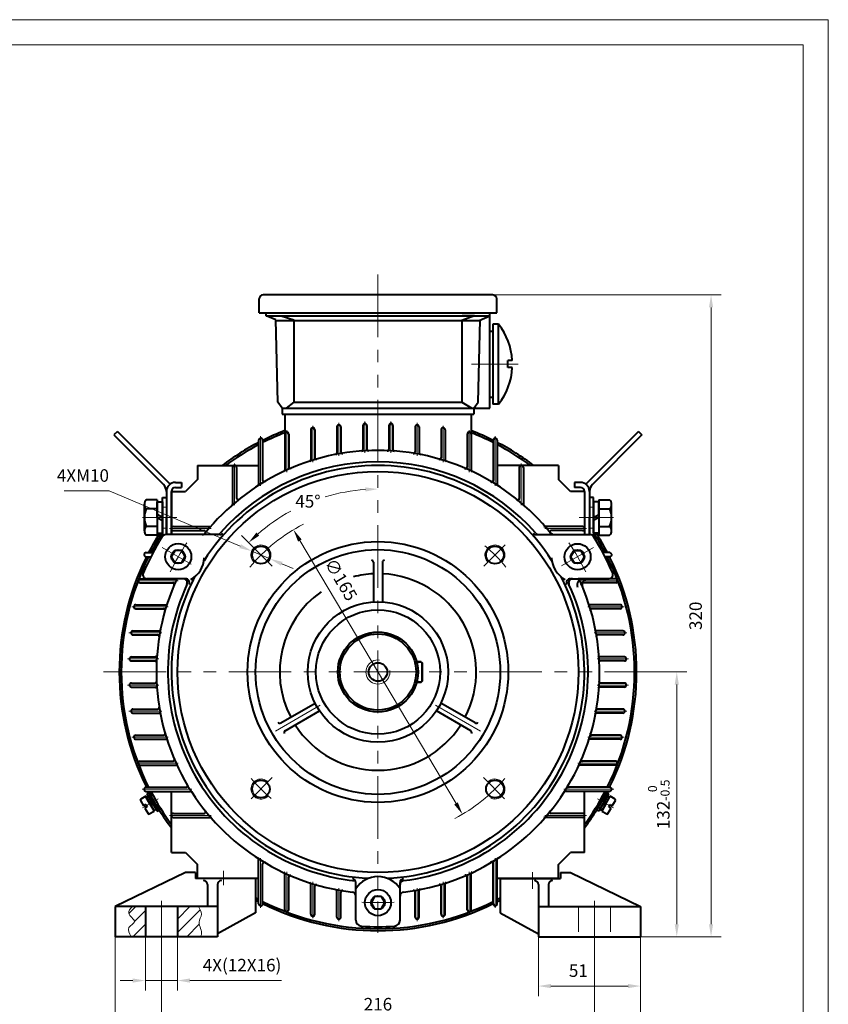
# Model space of a CAD drawing. Units: inches. Extents: x -62 to 988, y -12 to 730.
# Drawn here: x 584 to 988, y 239 to 730 of the extents above; entities that cross this region are included whole.
import ezdxf

# ---------------------------------------------------------------- set-up
doc = ezdxf.new("R2010")
doc.units = ezdxf.units.IN
doc.header["$LTSCALE"] = 25
for name, pattern in [('CENTER', [2, 1.25, -0.25, 0.25, -0.25]), ('DASHED', [0.75, 0.5, -0.25]), ('HIDDEN2', [4.7625, 3.175, -1.5875]), ('PHANTOM', [2.5, 1.25, -0.25, 0.25, -0.25, 0.25, -0.25])]:
    doc.linetypes.add(name, pattern=pattern)
doc.layers.get('0').update_dxf_attribs({"lineweight": 40})
for name, color, linetype, lineweight in [('1轮廓实线层', 7, 'Continuous', 40), ('2细线层', 4, 'Continuous', 20), ('3中心线层', 1, 'PHANTOM', 20), ('4虚线层', 6, 'DASHED', 20), ('5剖面线层', 2, 'Continuous', 20), ('7标注层', 4, 'Continuous', 20), ('dash', 6, 'HIDDEN2', 25), ('dash dot', 1, 'CENTER', 18), ('TITLE', 2, 'Continuous', 18), ('图框层', 7, 'Continuous', 20)]:
    doc.layers.add(name, color=color, linetype=linetype, lineweight=lineweight)
doc.styles.add('TH_GBDIM', font='txt.shx', dxfattribs={"width": 0.667, "bigfont": 'intecad.shx'})
doc.dimstyles.new('TH_GBDIM', dxfattribs={"dimscale": 2.5, "dimtxt": 2.5, "dimasz": 2.5, "dimexe": 2, "dimexo": 0, "dimgap": 1.5, "dimtad": 1, "dimtoh": 1, "dimdec": 1, "dimdsep": 46, "dimtxsty": 'TH_GBDIM', "dimcen": 2.5, "dimclrd": 4, "dimclre": 4, "dimclrt": 3, "dimadec": 0, "dimazin": 2, "dimtfac": 0.714286, "dimtdec": 1, "dimtmove": 0, "dimatfit": 3, "dimfxl": 1, "dimtzin": 0, "dimlwd": -1, "dimlwe": -1, "dimarcsym": 0})

# ---------------------------------------------------------------- blocks, each defined once
blk = doc.blocks.new('*D166')
at = {"layer": '7标注层', "color": 4, "transparency": 16777216}
for p, q in [((654.91, 272.78), (654.91, 226.45)), ((870.91, 272.78), (870.91, 226.45)), ((661.16, 231.45), (864.66, 231.45))]:
    blk.add_line(p, q, dxfattribs=at)
for points in [[(661.16, 232.49), (661.16, 230.41), (654.91, 231.45)], [(864.66, 232.49), (864.66, 230.41), (870.91, 231.45)]]:
    blk.add_solid(points, dxfattribs=at)
at = {"layer": 'Defpoints', "color": 0, "transparency": 16777216}
for p in [(654.91, 272.78), (870.91, 272.78), (870.91, 231.45)]:
    blk.add_point(p, dxfattribs=at)
at = {"layer": '7标注层', "color": 3, "transparency": 16777216, "insert": (762.91, 238.33), "char_height": 6.25, "attachment_point": 5, "style": 'TH_GBDIM'}
blk.add_mtext('216{}{}', dxfattribs=at)
blk = doc.blocks.new('*D167')
at = {"layer": '7标注层', "color": 4, "transparency": 16777216}
for p, q in [((646.91, 274.7), (646.91, 245.95)), ((662.91, 274.05), (662.91, 245.95)), ((640.66, 250.95), (634.41, 250.95)), ((646.91, 250.95), (662.91, 250.95)), ((669.16, 250.95), (714.87, 250.95))]:
    blk.add_line(p, q, dxfattribs=at)
for points in [[(640.66, 251.99), (640.66, 249.9), (646.91, 250.95)], [(669.16, 251.99), (669.16, 249.9), (662.91, 250.95)]]:
    blk.add_solid(points, dxfattribs=at)
at = {"layer": 'Defpoints', "color": 0, "transparency": 16777216}
for p in [(646.91, 274.7), (662.91, 274.05), (662.91, 250.95)]:
    blk.add_point(p, dxfattribs=at)
at = {"layer": '7标注层', "color": 3, "transparency": 16777216, "insert": (695.14, 257.82), "char_height": 6.25, "attachment_point": 5, "style": 'TH_GBDIM'}
blk.add_mtext('4X(12X16){}{}', dxfattribs=at)
blk = doc.blocks.new('*D168')
at = {"layer": '7标注层', "color": 4, "transparency": 16777216}
for p, q in [((842.91, 272.78), (842.91, 243.19)), ((893.91, 272.78), (893.91, 243.19)), ((849.16, 248.19), (887.66, 248.19))]:
    blk.add_line(p, q, dxfattribs=at)
for points in [[(849.16, 249.23), (849.16, 247.15), (842.91, 248.19)], [(887.66, 249.23), (887.66, 247.15), (893.91, 248.19)]]:
    blk.add_solid(points, dxfattribs=at)
at = {"layer": 'Defpoints', "color": 0, "transparency": 16777216}
for p in [(842.91, 272.78), (893.91, 272.78), (893.91, 248.19)]:
    blk.add_point(p, dxfattribs=at)
at = {"layer": '7标注层', "color": 3, "transparency": 16777216, "insert": (862.86, 255.07), "char_height": 6.25, "attachment_point": 5, "style": 'TH_GBDIM'}
blk.add_mtext('51', dxfattribs=at)
blk = doc.blocks.new('*D169')
at = {"layer": '7标注层', "color": 4, "transparency": 16777216}
for p, q in [((631.91, 275.65), (631.91, 205.99)), ((893.91, 272.78), (893.91, 205.99)), ((887.66, 210.99), (638.16, 210.99))]:
    blk.add_line(p, q, dxfattribs=at)
for points in [[(638.16, 212.03), (638.16, 209.95), (631.91, 210.99)], [(887.66, 212.03), (887.66, 209.95), (893.91, 210.99)]]:
    blk.add_solid(points, dxfattribs=at)
at = {"layer": 'Defpoints', "color": 0, "transparency": 16777216}
for p in [(631.91, 275.65), (893.91, 272.78), (631.91, 210.99)]:
    blk.add_point(p, dxfattribs=at)
at = {"layer": '7标注层', "color": 3, "transparency": 16777216, "insert": (762.91, 217.86), "char_height": 6.25, "attachment_point": 5, "style": 'TH_GBDIM'}
blk.add_mtext('262{}{}', dxfattribs=at)
blk = doc.blocks.new('*D170')
at = {"layer": '7标注层', "color": 4, "transparency": 16777216}
for p, q in [((820.16, 592.78), (934.02, 592.78)), ((929.02, 279.03), (929.02, 586.53)), ((893.91, 272.78), (934.02, 272.78))]:
    blk.add_line(p, q, dxfattribs=at)
for points in [[(927.98, 586.53), (930.06, 586.53), (929.02, 592.78)], [(927.98, 279.03), (930.06, 279.03), (929.02, 272.78)]]:
    blk.add_solid(points, dxfattribs=at)
at = {"layer": 'Defpoints', "color": 0, "transparency": 16777216}
for p in [(820.16, 592.78), (929.02, 592.78), (893.91, 272.78)]:
    blk.add_point(p, dxfattribs=at)
at = {"layer": '7标注层', "color": 3, "transparency": 16777216, "insert": (922.14, 432.78), "char_height": 6.25, "attachment_point": 5, "rotation": 90, "style": 'TH_GBDIM'}
blk.add_mtext('{320}{}{}', dxfattribs=at)
blk = doc.blocks.new('*D171')
at = {"layer": '7标注层', "color": 4, "transparency": 16777216}
blk.add_line((801.85, 339.22), (723.97, 470.33), dxfattribs=at)
for points in [[(724.86, 470.86), (723.07, 469.8), (720.77, 475.71)], [(802.75, 339.76), (800.96, 338.69), (805.05, 333.85)]]:
    blk.add_solid(points, dxfattribs=at)
at = {"layer": 'Defpoints', "color": 0, "transparency": 16777216}
for p in [(720.77, 475.71), (805.05, 333.85)]:
    blk.add_point(p, dxfattribs=at)
at = {"layer": '7标注层', "color": 3, "transparency": 16777216, "insert": (743.79, 450.42), "char_height": 6.25, "attachment_point": 5, "rotation": 300.7132, "style": 'TH_GBDIM'}
blk.add_mtext('∅165', dxfattribs=at)
blk = doc.blocks.new('*D172')
at = {"layer": '7标注层', "color": 4, "transparency": 16777216}
for p, q in [((628.9, 495.05), (606.39, 495.05)), ((694.21, 467.49), (628.9, 495.05)), ((709.18, 461.17), (699.97, 465.06)), ((714.94, 458.74), (720.7, 456.31))]:
    blk.add_line(p, q, dxfattribs=at)
for points in [[(694.61, 468.45), (693.8, 466.53), (699.97, 465.06)], [(715.34, 459.7), (714.53, 457.78), (709.18, 461.17)]]:
    blk.add_solid(points, dxfattribs=at)
at = {"layer": 'Defpoints', "color": 0, "transparency": 16777216}
for p in [(699.97, 465.06), (709.18, 461.17)]:
    blk.add_point(p, dxfattribs=at)
at = {"layer": '7标注层', "color": 3, "transparency": 16777216, "insert": (615.77, 501.93), "char_height": 6.25, "attachment_point": 5, "style": 'TH_GBDIM'}
blk.add_mtext('4XM10{}{}', dxfattribs=at)
blk = doc.blocks.new('*D173')
at = {"layer": '7标注层', "color": 4, "transparency": 16777216}
blk.add_line((699.54, 468.15), (694.87, 472.81), dxfattribs=at)
for start, end in [(93.9266, 106.7534), (118.4971, 131.0734)]:
    blk.add_arc((762.91, 404.78), 91.22, start, end, dxfattribs=at)
for points in [[(756.63, 496.82), (756.7, 494.74), (762.91, 495.99)], [(703.69, 472.78), (702.27, 474.3), (698.41, 469.28)]]:
    blk.add_solid(points, dxfattribs=at)
at = {"layer": 'Defpoints', "color": 0, "transparency": 16777216}
for p in [(762.91, 602.92), (739.3, 492.88), (699.54, 468.15), (710.09, 457.6), (762.91, 274.78)]:
    blk.add_point(p, dxfattribs=at)
at = {"layer": '7标注层', "color": 3, "transparency": 16777216, "insert": (728, 489.05), "char_height": 6.25, "attachment_point": 5, "style": 'TH_GBDIM'}
blk.add_mtext('45°', dxfattribs=at)
blk = doc.blocks.new('*D163')
at = {"layer": '7标注层', "color": 4, "transparency": 16777216}
for p, q in [((899.86, 404.78), (916.93, 404.78)), ((911.93, 279.03), (911.93, 398.53)), ((893.91, 272.78), (916.93, 272.78))]:
    blk.add_line(p, q, dxfattribs=at)
for points in [[(910.89, 398.53), (912.97, 398.53), (911.93, 404.78)], [(910.89, 279.03), (912.97, 279.03), (911.93, 272.78)]]:
    blk.add_solid(points, dxfattribs=at)
at = {"layer": 'Defpoints', "color": 0, "transparency": 16777216}
for p in [(899.86, 404.78), (911.93, 404.78), (893.91, 272.78)]:
    blk.add_point(p, dxfattribs=at)
at = {"layer": '7标注层', "color": 3, "transparency": 16777216, "insert": (902.97, 338.78), "char_height": 6.25, "attachment_point": 5, "rotation": 90, "style": 'TH_GBDIM'}
blk.add_mtext('{132}{}{\\H0.7143x;\\S 0^ -0.5;}', dxfattribs=at)

msp = doc.modelspace()

# ---------------------------------------------------------------- hatches: boundary and pattern name
at = {"layer": '5剖面线层'}
h = msp.add_hatch(dxfattribs=at)
h.set_pattern_fill('ANSI31', color=256, scale=1.5, style=0)
h.set_pattern_definition([(45, (-53.9694, 69.872), (-3.367596, 3.367596), [])])
edge = h.paths.add_edge_path()
edge.add_spline(control_points=[(640.518, 287.778), (639.453, 286.704), (636.931, 284.162), (643.777, 280.356), (637.132, 277.514), (638.86, 274.452), (639.806, 272.778)], knot_values=[0, 0, 0, 0, 3.753431, 8.8892832, 12.8356233, 17.5996063, 17.5996063, 17.5996063, 17.5996063], degree=3, periodic=0)
edge.add_line((639.806, 272.778), (646.909, 272.778))
edge.add_line((646.909, 272.778), (646.909, 287.778))
edge.add_line((646.909, 287.778), (640.518, 287.778))
edge = h.paths.add_edge_path()
edge.add_spline(control_points=[(674.366, 272.778), (674.551, 273.136), (675.721, 275.392), (672.471, 279.401), (675.668, 284.028), (674.154, 286.548), (673.415, 287.778)], knot_values=[0, 0, 0, 0, 1.1819171, 7.4449548, 11.6191119, 15.5949205, 15.5949205, 15.5949205, 15.5949205], degree=3, periodic=0)
edge.add_line((673.415, 287.778), (662.909, 287.778))
edge.add_line((662.909, 287.778), (662.909, 272.778))
edge.add_line((662.909, 272.778), (674.366, 272.778))

# ---------------------------------------------------------------- linework, layer by layer
for p, q in [((716.409, 533.278), (809.409, 533.278)), ((716.409, 533.278), (809.409, 533.278)), ((716.409, 533.278), (716.409, 505.459)), ((809.409, 533.278), (809.409, 505.305)), ((729.409, 525.52), (729.409, 510.578)), ((731.409, 525.52), (731.409, 511.673)), ((742.409, 526.967), (742.409, 513.922)), ((744.409, 526.967), (744.409, 514.558)), ((755.409, 527.688), (755.409, 515.652)), ((757.409, 527.688), (757.409, 515.857)), ((768.409, 527.688), (768.409, 515.844)), ((770.409, 527.688), (770.409, 515.627)), ((781.409, 526.967), (781.409, 514.505)), ((783.409, 526.967), (783.409, 513.858)), ((794.409, 525.52), (794.409, 511.578)), ((796.409, 525.52), (796.409, 510.471)), ((703.409, 520.38), (703.409, 498.275)), ((705.409, 520.38), (705.409, 500.496)), ((716.409, 523.331), (716.409, 505.4)), ((718.409, 523.331), (718.409, 507.068)), ((807.409, 523.331), (807.409, 506.927)), ((820.409, 520.38), (820.409, 500.301)), ((822.409, 520.38), (822.409, 498.063)), ((672.909, 507.778), (703.409, 507.778)), ((672.909, 507.778), (672.909, 500.778)), ((690.409, 506.778), (690.409, 488.495)), ((691.409, 507.778), (691.409, 507.778)), ((692.409, 506.778), (692.409, 491.509)), ((852.909, 507.778), (822.409, 507.778)), ((833.409, 506.778), (833.409, 491.245)), ((834.409, 507.778), (834.409, 507.778)), ((835.409, 506.778), (835.409, 488.206)), ((852.909, 507.778), (852.909, 500.778)), ((672.909, 500.778), (666.909, 494.778)), ((858.909, 494.778), (852.909, 500.778)), ((659.909, 494.778), (659.909, 473.278)), ((659.909, 494.778), (666.909, 494.778)), ((659.909, 494.778), (659.909, 473.278)), ((865.909, 494.778), (858.909, 494.778)), ((865.909, 494.778), (865.909, 473.278)), ((865.909, 494.778), (865.909, 473.278)), ((659.909, 476.278), (659.909, 476.278)), ((659.909, 476.278), (659.909, 476.278)), ((660.909, 477.278), (679.176, 477.278)), ((864.909, 477.278), (846.313, 477.278)), ((865.909, 476.278), (865.909, 476.278)), ((865.909, 476.278), (865.909, 476.278)), ((684.029, 473.278), (657.066, 473.278)), ((660.909, 475.278), (676.152, 475.278)), ((841.789, 473.278), (868.752, 473.278)), ((864.909, 475.278), (849.337, 475.278)), ((647.307, 464.278), (650.709, 464.278)), ((647.307, 462.278), (649.671, 462.278)), ((878.511, 464.278), (875.109, 464.278)), ((878.511, 462.278), (876.147, 462.278)), ((760.659, 459.498), (760.659, 439.705)), ((765.159, 459.498), (765.159, 439.705)), ((644.356, 451.278), (662.287, 451.278)), ((644.356, 449.278), (660.545, 449.278)), ((666.93, 451.278), (647.702, 451.278)), ((858.889, 451.278), (878.116, 451.278)), ((881.462, 451.278), (862.821, 451.278)), ((881.462, 449.278), (864.944, 449.278)), ((642.167, 438.278), (657.022, 438.278)), ((883.651, 438.278), (868.468, 438.278)), ((642.167, 436.278), (655.922, 436.278)), ((883.651, 436.278), (869.567, 436.278)), ((640.719, 425.278), (653.661, 425.278)), ((640.719, 423.278), (653.021, 423.278)), ((885.099, 425.278), (871.828, 425.278)), ((885.099, 423.278), (872.469, 423.278)), ((639.999, 412.278), (651.916, 412.278)), ((639.999, 410.278), (651.706, 410.278)), ((885.819, 412.278), (873.574, 412.278)), ((885.819, 410.278), (873.784, 410.278)), ((639.999, 399.278), (651.709, 399.278)), ((885.819, 399.278), (873.781, 399.278)), ((639.999, 397.278), (651.921, 397.278)), ((885.819, 397.278), (873.568, 397.278)), ((714.395, 379.366), (731.536, 389.263)), ((811.423, 379.366), (794.282, 389.263)), ((640.719, 386.278), (653.032, 386.278)), ((640.719, 384.278), (653.675, 384.278)), ((716.645, 375.469), (733.786, 385.365)), ((809.173, 375.469), (792.032, 385.365)), ((885.099, 384.278), (871.814, 384.278)), ((885.099, 386.278), (872.457, 386.278)), ((642.167, 373.278), (655.943, 373.278)), ((883.651, 373.278), (869.547, 373.278)), ((642.167, 371.278), (657.045, 371.278)), ((883.651, 371.278), (868.444, 371.278)), ((644.356, 360.278), (660.575, 360.278)), ((881.462, 360.278), (864.914, 360.278)), ((644.356, 358.278), (662.193, 358.278)), ((881.462, 358.278), (863.297, 358.278)), ((647.307, 347.278), (667.181, 347.278)), ((647.307, 345.278), (669.412, 345.278)), ((659.909, 314.778), (659.909, 345.278)), ((878.511, 345.278), (856.077, 345.278)), ((878.511, 347.278), (858.309, 347.278)), ((865.909, 314.778), (865.909, 345.278)), ((660.909, 334.278), (676.21, 334.278)), ((864.909, 334.278), (849.28, 334.278)), ((660.909, 332.278), (679.239, 332.278)), ((864.909, 332.278), (846.251, 332.278)), ((865.909, 333.278), (865.909, 333.278)), ((659.909, 314.778), (666.909, 314.778)), ((666.909, 314.778), (672.909, 308.778)), ((852.909, 308.778), (858.909, 314.778)), ((865.909, 314.778), (858.909, 314.778)), ((703.409, 289.176), (703.409, 311.352)), ((820.409, 289.176), (820.409, 309.326)), ((822.409, 289.176), (822.409, 311.564)), ((672.909, 301.778), (672.909, 308.778)), ((672.909, 301.778), (672.909, 304.778)), ((705.409, 289.176), (705.409, 309.131)), ((852.909, 301.778), (852.909, 308.778)), ((702.909, 301.778), (672.909, 301.778)), ((716.409, 286.225), (716.409, 304.168)), ((718.409, 286.225), (718.409, 302.559)), ((751.909, 281.036), (751.909, 299.786)), ((773.909, 281.036), (773.909, 299.786)), ((807.409, 286.225), (807.409, 302.699)), ((809.409, 286.225), (809.409, 304.322)), ((852.909, 301.778), (822.409, 301.778)), ((729.409, 284.036), (729.409, 299.049)), ((731.409, 284.036), (731.409, 297.954)), ((742.409, 282.588), (742.409, 295.705)), ((744.409, 282.588), (744.409, 295.069)), ((781.409, 282.588), (781.409, 295.122)), ((783.409, 282.588), (783.409, 295.769)), ((794.409, 284.036), (794.409, 298.048)), ((796.409, 284.036), (796.409, 299.156))]:
    msp.add_line(p, q)
for centre in [(704.573, 463.114), (821.245, 463.114), (704.573, 346.442), (821.245, 346.442)]:
    msp.add_circle(centre, 4.4)
for centre, radius, start, end in [((730.409, 525.52), 1, 97.94936, 180), ((730.409, 525.52), 1, 0, 97.94936), ((743.409, 526.967), 1, 94.7598, 180), ((743.409, 526.967), 1, 0, 94.7598), ((756.409, 527.688), 1, 91.58498, 180), ((756.409, 527.688), 1, 0, 91.58498), ((769.409, 527.688), 1, 88.41502, 180), ((769.409, 527.688), 1, 0, 88.41502), ((782.409, 526.967), 1, 85.2402, 180), ((782.409, 526.967), 1, 0, 85.2402), ((795.409, 525.52), 1, 82.05064, 180), ((795.409, 525.52), 1, 0, 82.05064), ((704.409, 520.38), 1, 104.41457, 180), ((704.409, 520.38), 1, 0, 104.41457), ((717.409, 523.331), 1, 101.16395, 180), ((717.409, 523.331), 1, 0, 101.16395), ((808.409, 523.331), 1, 78.83605, 180), ((808.409, 523.331), 1, 0, 78.83605), ((821.409, 520.38), 1, 75.58543, 180), ((821.409, 520.38), 1, 0, 75.58543), ((754.609, 515.652), 0.8, 274.19807, 0), ((758.209, 515.857), 0.8, 180, 272.33901), ((767.609, 515.844), 0.8, 267.49145, 0), ((771.209, 515.627), 0.8, 180, 265.63206), ((762.909, 404.778), 110.5, 38.80462, 141.19538), ((728.609, 510.578), 0.8, 287.8876, 0), ((732.209, 511.673), 0.8, 180, 285.9476), ((741.609, 513.922), 0.8, 280.96315, 0), ((745.209, 514.558), 0.8, 180, 279.07836), ((780.609, 514.505), 0.8, 260.75006, 0), ((784.209, 513.858), 0.8, 180, 258.86425), ((793.609, 511.578), 0.8, 253.87614, 0), ((762.909, 404.778), 102.974, 32.60932, 147.39068), ((762.909, 404.778), 104.794, 41.31139, 138.68861), ((691.409, 506.778), 1, 90, 180), ((691.409, 506.778), 1, 0, 90), ((719.209, 507.068), 0.8, 180, 293.06227), ((797.209, 510.471), 0.8, 180, 251.93431), ((806.609, 506.927), 0.8, 246.7535, 0), ((834.409, 506.778), 1, 90, 180), ((834.409, 506.778), 1, 0, 90), ((715.609, 505.459), 0.8, 295.09522, 0), ((810.209, 505.305), 0.8, 180, 244.71759), ((702.609, 498.275), 0.8, 302.75834, 0), ((706.209, 500.496), 0.8, 180, 300.57757), ((819.609, 500.301), 0.8, 239.22548, 0), ((823.209, 498.063), 0.8, 180, 237.04), ((693.209, 491.509), 0.8, 180, 308.73193), ((832.609, 491.245), 0.8, 231.05059, 0), ((689.609, 488.495), 0.8, 311.15285, 0), ((836.209, 488.206), 0.8, 180, 228.62179), ((660.909, 476.278), 1, 90, 180), ((660.909, 476.278), 1, 180, 270), ((679.176, 478.078), 0.8, 270, 318.75897), ((846.313, 478.078), 0.8, 221.24103, 270), ((864.909, 476.278), 1, 0, 90), ((864.909, 476.278), 1, 270, 0), ((762.909, 404.778), 127, 147.85931, 157.16989), ((657.066, 471.278), 2, 90, 147.85931), ((675.239, 475.278), 2, 270, 321.19538), ((676.152, 474.478), 0.8, 321.18296, 90), ((682.693, 475.278), 2, 270, 318.68861), ((684.029, 475.278), 2, 270, 318.21087), ((841.789, 475.278), 2, 221.78913, 270), ((843.125, 475.278), 2, 221.31139, 270), ((849.337, 474.478), 0.8, 90, 218.81704), ((851.057, 476.278), 3, 219.04687, 270), ((850.579, 475.278), 2, 218.80462, 270), ((868.752, 471.278), 2, 32.14069, 90), ((762.909, 404.778), 127, 22.83011, 32.14069), ((647.307, 463.278), 1, 165.58543, 270), ((647.307, 463.278), 1, 90, 165.58543), ((663.323, 462.274), 13, 298.57383, 357.70183), ((862.496, 462.274), 13, 182.29817, 241.42617), ((878.511, 463.278), 1, 14.41457, 90), ((878.511, 463.278), 1, 270, 14.41457), ((759.659, 459.498), 1, 0, 90), ((766.159, 459.498), 1, 90, 180), ((647.702, 453.278), 2, 157.16989, 270), ((762.909, 404.778), 102.974, 152.60932, 267.40029), ((762.909, 404.778), 49, 92.63185, 104.42782), ((762.909, 404.778), 49, 332.63185, 87.36815), ((762.909, 404.778), 102.974, 272.59971, 27.39068), ((878.116, 453.278), 2, 270, 22.83011), ((644.356, 450.278), 1, 168.83605, 270), ((644.356, 450.278), 1, 90, 168.83605), ((762.909, 404.778), 110.5, 155.11398, 263.36433), ((762.909, 404.778), 104.794, 155.37414, 263.88414), ((660.545, 448.478), 0.8, 336.86559, 90), ((665.828, 449.278), 2, 335.37414, 90), ((666.93, 449.278), 2, 335.12564, 90), ((762.909, 404.778), 104.794, 276.99196, 24.62586), ((762.909, 404.778), 110.5, 276.63567, 24.88602), ((858.889, 449.278), 2, 90, 204.87436), ((859.99, 449.278), 2, 90, 204.62586), ((865.184, 448.278), 3, 90, 203.04125), ((864.944, 448.478), 0.8, 90, 203.13441), ((867.742, 448.278), 3, 90, 202.53576), ((881.462, 450.278), 1, 11.16395, 90), ((881.462, 450.278), 1, 270, 11.16395), ((762.909, 404.778), 49, 125.42649, 207.36815), ((642.167, 437.278), 1, 172.05064, 270), ((642.167, 437.278), 1, 90, 172.05064), ((657.022, 439.078), 0.8, 270, 342.04266), ((868.468, 439.078), 0.8, 197.95734, 270), ((883.651, 437.278), 1, 7.94936, 90), ((883.651, 437.278), 1, 270, 7.94936), ((655.922, 435.478), 0.8, 343.98337, 90), ((869.567, 435.478), 0.8, 90, 196.01663), ((640.719, 424.278), 1, 175.2402, 270), ((640.719, 424.278), 1, 90, 175.2402), ((653.021, 422.478), 0.8, 350.85444, 90), ((653.661, 426.078), 0.8, 270, 348.96925), ((871.828, 426.078), 0.8, 191.03075, 270), ((872.469, 422.478), 0.8, 90, 189.14556), ((885.099, 424.278), 1, 4.7598, 90), ((885.099, 424.278), 1, 270, 4.7598), ((651.916, 413.078), 0.8, 270, 355.7354), ((873.574, 413.078), 0.8, 184.2646, 270), ((639.999, 411.278), 1, 90, 178.41502), ((639.999, 411.278), 1, 178.41502, 270), ((651.706, 409.478), 0.8, 357.59458, 90), ((873.784, 409.478), 0.8, 90, 182.40542), ((885.819, 411.278), 1, 1.58498, 90), ((885.819, 411.278), 1, 270, 1.58498), ((639.999, 398.278), 1, 90, 181.58498), ((639.999, 398.278), 1, 181.58498, 270), ((651.709, 400.078), 0.8, 270, 2.44214), ((873.781, 400.078), 0.8, 177.55786, 270), ((885.819, 398.278), 1, 358.41502, 90), ((885.819, 398.278), 1, 270, 358.41502), ((651.921, 396.478), 0.8, 4.30139, 90), ((873.568, 396.478), 0.8, 90, 175.69861), ((640.719, 385.278), 1, 90, 184.7598), ((640.719, 385.278), 1, 184.7598, 270), ((653.032, 387.078), 0.8, 270, 9.18272), ((653.675, 383.478), 0.8, 11.06813, 90), ((871.814, 383.478), 0.8, 90, 168.93187), ((872.457, 387.078), 0.8, 170.81728, 270), ((885.099, 385.278), 1, 355.2402, 90), ((885.099, 385.278), 1, 270, 355.2402), ((713.895, 380.232), 1, 210, 300), ((762.909, 404.778), 49, 212.63185, 327.36815), ((811.923, 380.232), 1, 240, 330), ((642.167, 372.278), 1, 90, 187.94936), ((655.943, 374.078), 0.8, 270, 16.0548), ((717.145, 374.603), 1, 120, 210), ((808.673, 374.603), 1, 330, 60), ((869.547, 374.078), 0.8, 163.9452, 270), ((883.651, 372.278), 1, 352.05064, 90), ((642.167, 372.278), 1, 187.94936, 270), ((657.045, 370.478), 0.8, 17.99591, 90), ((868.444, 370.478), 0.8, 90, 162.00409), ((883.651, 372.278), 1, 270, 352.05064), ((644.356, 359.278), 1, 90, 191.16395), ((644.356, 359.278), 1, 191.16395, 270), ((660.575, 361.078), 0.8, 270, 23.17431), ((864.914, 361.078), 0.8, 156.82569, 270), ((881.462, 359.278), 1, 348.83605, 90), ((881.462, 359.278), 1, 270, 348.83605), ((662.193, 357.478), 0.8, 25.20905, 90), ((863.297, 357.478), 0.8, 90, 154.79095), ((647.307, 346.278), 1, 90, 194.41457), ((647.307, 346.278), 1, 194.41457, 270), ((667.181, 348.078), 0.8, 270, 30.69733), ((669.412, 344.478), 0.8, 32.88095, 90), ((856.077, 344.478), 0.8, 90, 147.11905), ((858.309, 348.078), 0.8, 149.30267, 270), ((878.511, 346.278), 1, 345.58543, 90), ((878.511, 346.278), 1, 270, 345.58543), ((660.909, 333.278), 1, 90, 180), ((676.21, 335.078), 0.8, 270, 38.86414), ((849.28, 335.078), 0.8, 141.13586, 270), ((864.909, 333.278), 1, 0, 90), ((660.909, 333.278), 1, 180, 270), ((679.239, 331.478), 0.8, 41.28984, 90), ((846.251, 331.478), 0.8, 90, 138.71016), ((864.909, 333.278), 1, 270, 0), ((702.609, 311.352), 0.8, 0, 57.24166), ((706.209, 309.131), 0.8, 59.42243, 180), ((819.609, 309.326), 0.8, 0, 120.77452), ((823.209, 311.564), 0.8, 122.96, 180), ((715.609, 304.168), 0.8, 0, 64.90478), ((810.209, 304.322), 0.8, 115.28241, 180), ((719.209, 302.559), 0.8, 66.93773, 180), ((728.609, 299.049), 0.8, 0, 72.1124), ((749.909, 299.786), 2, 0, 82.94162), ((762.909, 289.778), 13, 32.20423, 147.79577), ((775.909, 299.786), 2, 97.05838, 180), ((775.909, 298.778), 2, 96.99196, 180), ((797.209, 299.156), 0.8, 108.06569, 180), ((806.609, 302.699), 0.8, 0, 113.2465), ((732.209, 297.954), 0.8, 74.0524, 180), ((741.609, 295.705), 0.8, 0, 79.03685), ((745.209, 295.069), 0.8, 80.92164, 180), ((749.909, 293.031), 2, 0, 83.36433), ((775.909, 293.031), 2, 96.63567, 180), ((780.609, 295.122), 0.8, 0, 99.24994), ((784.209, 295.769), 0.8, 101.13575, 180), ((793.609, 298.048), 0.8, 0, 106.12386), ((704.409, 289.176), 1, 180, 255.58543), ((704.409, 289.176), 1, 255.58543, 360), ((717.409, 286.225), 1, 180, 258.83605), ((717.409, 286.225), 1, 258.83605, 0), ((808.409, 286.225), 1, 180, 281.16395), ((808.409, 286.225), 1, 281.16395, 0), ((821.409, 289.176), 1, 180, 284.41457), ((821.409, 289.176), 1, 284.41457, 0), ((730.409, 284.036), 1, 180, 262.05064), ((730.409, 284.036), 1, 262.05064, 0), ((743.409, 282.588), 1, 180, 265.2402), ((743.409, 282.588), 1, 265.2402, 0), ((754.909, 281.036), 3, 180, 266.30093), ((770.909, 281.036), 3, 273.69907, 0), ((782.409, 282.588), 1, 180, 274.7598), ((782.409, 282.588), 1, 274.7598, 0), ((795.409, 284.036), 1, 180, 277.94936), ((795.409, 284.036), 1, 277.94936, 0), ((762.909, 404.778), 127, 266.30093, 273.69907)]:
    msp.add_arc(centre, radius, start, end)
at = {"layer": '1轮廓实线层'}
for p, q in [((703.659, 583.778), (703.659, 590.778)), ((820.159, 592.778), (705.659, 592.778)), ((822.159, 583.778), (822.159, 590.778)), ((703.659, 583.778), (822.159, 583.778)), ((707.159, 582.278), (707.159, 583.778)), ((707.159, 582.278), (818.659, 582.278)), ((712.017, 580.278), (707.159, 582.278)), ((712.909, 539.256), (712.017, 580.278)), ((712.021, 580.089), (813.343, 580.089)), ((714.709, 582.278), (720.909, 580.278)), ((714.709, 582.278), (720.909, 582.278)), ((720.909, 580.278), (720.909, 539.256)), ((811.109, 582.278), (804.814, 580.089)), ((804.814, 580.089), (804.814, 539.256)), ((811.109, 582.278), (804.909, 582.278)), ((812.909, 539.256), (813.801, 580.278)), ((813.343, 580.089), (818.659, 582.278)), ((818.659, 536.278), (818.659, 583.778)), ((818.659, 582.278), (818.659, 583.778)), ((818.659, 574.778), (820.159, 574.778)), ((823.039, 578.207), (820.159, 578.207)), ((820.159, 578.207), (820.159, 538.348)), ((823.039, 538.348), (823.039, 578.207)), ((827.647, 556.603), (827.647, 560.059)), ((829.902, 560.059), (827.647, 560.059)), ((829.908, 556.603), (827.647, 556.603)), ((818.659, 541.778), (820.159, 541.778)), ((715.159, 536.278), (712.909, 539.256)), ((715.159, 536.278), (818.659, 536.278)), ((715.159, 536.278), (715.159, 533.278)), ((720.909, 539.256), (717.111, 536.278)), ((720.909, 539.256), (804.814, 539.256)), ((804.814, 539.256), (809.679, 536.278)), ((810.659, 536.278), (812.909, 539.256)), ((810.659, 536.278), (810.659, 533.278)), ((823.039, 538.348), (820.159, 538.348)), ((715.159, 533.278), (810.659, 533.278)), ((715.159, 533.278), (810.659, 533.278)), ((716.409, 533.278), (809.409, 533.278)), ((716.409, 533.278), (809.409, 533.278)), ((633.014, 524.712), (631.246, 522.944)), ((631.246, 522.944), (655.945, 498.246)), ((633.014, 524.712), (659.287, 498.439)), ((892.804, 524.712), (866.531, 498.439)), ((894.572, 522.944), (869.874, 498.246)), ((892.804, 524.712), (894.572, 522.944)), ((661.909, 499.281), (664.909, 499.281)), ((661.909, 499.281), (664.909, 499.281)), ((661.909, 496.781), (664.909, 496.781)), ((664.909, 499.281), (664.909, 496.781)), ((863.909, 499.281), (860.909, 499.281)), ((860.909, 499.281), (860.909, 496.781)), ((863.909, 499.281), (860.909, 499.281)), ((863.909, 496.781), (860.909, 496.781)), ((655.409, 491.781), (657.409, 491.781)), ((655.409, 481.781), (655.409, 491.781)), ((657.409, 494.71), (657.409, 473.27)), ((657.409, 491.781), (657.409, 481.781)), ((659.909, 494.781), (659.909, 473.278)), ((659.909, 473.278), (659.909, 494.778)), ((659.909, 473.278), (659.909, 494.778)), ((868.409, 494.71), (868.409, 473.27)), ((870.409, 491.781), (868.409, 491.781)), ((868.409, 491.781), (868.409, 481.781)), ((870.409, 481.781), (870.409, 491.781)), ((646.409, 481.781), (646.409, 488.378)), ((652.809, 490.576), (647.369, 490.576)), ((652.809, 486.179), (647.369, 486.179)), ((652.809, 490.576), (652.809, 472.986)), ((652.809, 489.631), (655.409, 489.631)), ((652.809, 481.781), (652.809, 489.631)), ((655.409, 489.631), (655.409, 481.781)), ((873.009, 489.631), (870.409, 489.631)), ((870.409, 489.631), (870.409, 481.781)), ((873.009, 490.576), (878.449, 490.576)), ((873.009, 490.576), (873.009, 472.986)), ((873.009, 481.781), (873.009, 489.631)), ((873.009, 486.179), (878.449, 486.179)), ((879.409, 481.781), (879.409, 488.378)), ((646.409, 475.185), (646.409, 481.781)), ((655.409, 481.781), (652.809, 483.282)), ((652.809, 481.781), (655.409, 480.28)), ((652.809, 481.781), (652.809, 473.931)), ((655.409, 481.781), (655.409, 472.305)), ((655.409, 473.931), (655.409, 481.781)), ((657.409, 473.27), (657.409, 481.781)), ((868.409, 473.27), (868.409, 481.781)), ((870.409, 481.781), (873.009, 483.282)), ((873.009, 481.781), (870.409, 480.28)), ((870.409, 481.781), (870.409, 472.305)), ((870.409, 473.931), (870.409, 481.781)), ((873.009, 481.781), (873.009, 473.931)), ((879.409, 475.185), (879.409, 481.781)), ((652.809, 477.384), (647.369, 477.384)), ((873.009, 477.384), (878.449, 477.384)), ((652.809, 472.986), (647.369, 472.986)), ((652.809, 473.931), (655.409, 473.931)), ((873.009, 473.931), (870.409, 473.931)), ((873.009, 472.986), (878.449, 472.986)), ((661.569, 465.268), (659.853, 462.264)), ((659.853, 462.264), (661.599, 459.272)), ((665.033, 465.284), (661.569, 465.268)), ((666.779, 462.292), (665.033, 465.284)), ((665.063, 459.288), (666.779, 462.292)), ((860.717, 465.246), (859.002, 462.242)), ((859.002, 462.242), (860.748, 459.25)), ((864.181, 465.262), (860.717, 465.246)), ((865.927, 462.27), (864.181, 465.262)), ((864.212, 459.266), (865.927, 462.27)), ((661.599, 459.272), (665.063, 459.288)), ((860.748, 459.25), (864.212, 459.266)), ((784.509, 409.778), (782.274, 409.778)), ((782.274, 409.778), (784.509, 409.778)), ((782.274, 409.778), (784.509, 409.778)), ((784.509, 409.778), (784.909, 409.378)), ((784.509, 409.778), (784.909, 409.378)), ((784.509, 409.778), (784.909, 409.378)), ((784.909, 409.378), (784.909, 400.178)), ((784.909, 409.378), (784.909, 400.178)), ((784.909, 400.178), (784.909, 409.378)), ((782.274, 399.778), (784.509, 399.778)), ((784.509, 399.778), (782.274, 399.778)), ((784.509, 399.778), (782.274, 399.778)), ((784.909, 400.178), (784.509, 399.778)), ((784.909, 400.178), (784.509, 399.778)), ((784.509, 399.778), (784.909, 400.178)), ((647.826, 344.108), (648.692, 344.608)), ((650.326, 339.778), (647.826, 344.108)), ((648.692, 344.608), (651.192, 340.278)), ((877.126, 344.608), (874.626, 340.278)), ((875.492, 339.778), (877.992, 344.108)), ((877.992, 344.108), (877.126, 344.608)), ((644.43, 340.79), (646.042, 337.997)), ((647.075, 342.808), (644.585, 341.371)), ((647.075, 342.808), (651.325, 335.447)), ((647.225, 342.549), (648.351, 343.199)), ((649.2, 339.128), (647.225, 342.549)), ((648.351, 343.199), (650.326, 339.778)), ((649.2, 339.128), (649.95, 340.428)), ((649.2, 339.128), (651.175, 335.707)), ((650.326, 339.778), (649.575, 338.478)), ((650.326, 339.778), (652.826, 335.448)), ((652.301, 336.357), (650.326, 339.778)), ((653.692, 335.948), (651.192, 340.278)), ((872.126, 335.948), (874.626, 340.278)), ((875.492, 339.778), (872.992, 335.448)), ((873.517, 336.357), (875.492, 339.778)), ((874.493, 335.447), (878.743, 342.808)), ((876.618, 339.128), (874.643, 335.707)), ((876.618, 339.128), (875.117, 339.128)), ((877.467, 343.199), (875.492, 339.778)), ((875.492, 339.778), (876.993, 339.778)), ((876.618, 339.128), (878.593, 342.549)), ((878.593, 342.549), (877.467, 343.199)), ((881.233, 341.371), (878.743, 342.808)), ((879.776, 337.997), (881.389, 340.79)), ((647.168, 338.647), (646.042, 337.997)), ((647.768, 337.608), (646.642, 336.958)), ((646.642, 336.958), (648.255, 334.165)), ((647.168, 338.647), (647.768, 337.608)), ((648.835, 334.01), (651.325, 335.447)), ((651.175, 335.707), (652.301, 336.357)), ((652.826, 335.448), (653.692, 335.948)), ((872.992, 335.448), (872.126, 335.948)), ((874.643, 335.707), (873.517, 336.357)), ((874.493, 335.447), (876.983, 334.01)), ((877.564, 334.165), (879.176, 336.958)), ((878.05, 337.608), (878.65, 338.647)), ((878.05, 337.608), (879.176, 336.958)), ((878.65, 338.647), (879.776, 337.997)), ((666.909, 304.778), (631.909, 287.778)), ((671.909, 304.778), (666.909, 304.778)), ((671.909, 304.778), (671.909, 301.778)), ((853.909, 304.778), (853.909, 301.778)), ((853.909, 304.778), (858.909, 304.778)), ((858.909, 304.778), (893.909, 287.778)), ((703.409, 301.778), (671.909, 301.778)), ((701.909, 301.778), (701.909, 284.778)), ((823.909, 301.778), (853.909, 301.778)), ((823.909, 301.778), (823.909, 284.778)), ((677.909, 298.778), (677.909, 287.778)), ((682.909, 298.778), (682.909, 272.778)), ((842.909, 298.778), (842.909, 272.778)), ((847.909, 298.778), (847.909, 287.778)), ((761.163, 292.768), (759.447, 289.764)), ((759.447, 289.764), (761.193, 286.772)), ((764.627, 292.784), (761.163, 292.768)), ((766.373, 289.792), (764.627, 292.784)), ((764.657, 286.788), (766.373, 289.792)), ((682.909, 287.778), (631.909, 287.778)), ((631.909, 287.778), (631.909, 272.778)), ((646.909, 287.778), (646.909, 272.778)), ((662.909, 287.778), (662.909, 272.778)), ((701.909, 284.778), (682.909, 274.278)), ((761.193, 286.772), (764.657, 286.788)), ((823.909, 284.778), (842.909, 274.278)), ((842.909, 287.778), (893.909, 287.778)), ((893.909, 287.778), (893.909, 272.778)), ((682.909, 272.778), (631.909, 272.778)), ((842.909, 272.778), (893.909, 272.778))]:
    msp.add_line(p, q, dxfattribs=at)
for centre, radius in [((762.909, 404.778), 100), ((663.316, 462.278), 6.5), ((762.909, 404.778), 65), ((862.465, 462.256), 6.5), ((663.316, 462.278), 3.462), ((762.909, 404.778), 61), ((862.465, 462.256), 3.462), ((762.909, 404.778), 35), ((762.909, 404.778), 31), ((762.909, 404.778), 20), ((762.909, 404.778), 19), ((762.909, 404.778), 4.608), ((762.91, 289.778), 6.5), ((762.91, 289.778), 3.462)]:
    msp.add_circle(centre, radius, dxfattribs=at)
for centre, radius, start, end in [((705.659, 590.778), 2, 90, 180), ((820.159, 590.778), 2, 0, 90), ((797.763, 558.278), 32.188, 3.17238, 38.25545), ((797.763, 558.278), 32.188, 321.74455, 357.01755), ((762.909, 404.778), 129, 111.12876, 116.47047), ((762.909, 404.778), 128, 111.30185, 116.69357), ((762.909, 404.778), 129, 63.52953, 68.87124), ((762.909, 404.778), 128, 63.30643, 68.69815), ((762.909, 404.778), 129, 117.46717, 127.01769), ((762.909, 404.778), 128, 117.70011, 126.41991), ((762.909, 404.778), 129, 52.98231, 62.53283), ((762.909, 404.778), 128, 53.58009, 62.29989), ((652.409, 494.71), 5, 0, 45), ((652.409, 494.71), 5, 0, 45), ((661.909, 494.781), 4.5, 90, 180), ((661.909, 494.781), 4.5, 90, 180), ((661.909, 494.781), 2, 90, 180), ((863.909, 494.781), 4.5, 0, 90), ((863.909, 494.781), 4.5, 0, 90), ((863.909, 494.781), 2, 0, 90), ((873.409, 494.71), 5, 135, 180), ((873.409, 494.71), 5, 135, 180), ((649.407, 488.378), 2.998, 132.82671, 227.17329), ((656.961, 481.781), 10.552, 155.3704, 204.6296), ((876.411, 488.378), 2.998, 312.82671, 47.17329), ((868.857, 481.781), 10.552, 335.3704, 24.6296), ((649.407, 475.185), 2.998, 132.82671, 227.17329), ((876.411, 475.185), 2.998, 312.82671, 47.17329), ((762.909, 404.778), 129, 147.58321, 152.53283), ((762.909, 404.778), 128, 147.29851, 152.29989), ((762.909, 404.778), 128, 27.70011, 32.70149), ((762.909, 404.778), 129, 27.46717, 32.41679), ((762.909, 404.778), 129, 153.52953, 206.47047), ((762.909, 404.778), 128, 153.30643, 206.69357), ((762.909, 404.778), 128, 333.30643, 26.69357), ((762.909, 404.778), 129, 333.52953, 26.47047), ((762.909, 404.778), 129, 207.46717, 217.01769), ((762.909, 404.778), 128, 207.70011, 216.41991), ((762.909, 404.778), 129, 322.98231, 332.53283), ((762.909, 404.778), 128, 323.58009, 332.29989), ((644.798, 341.003), 0.425, 120, 210), ((881.021, 341.003), 0.425, 330, 60), ((648.623, 334.378), 0.425, 210, 300), ((877.196, 334.378), 0.425, 240, 330), ((675.909, 298.778), 2, 0, 90), ((684.909, 298.778), 2, 90, 180), ((840.909, 298.778), 2, 0, 90), ((849.909, 298.778), 2, 90, 180), ((762.909, 404.778), 128, 241.53887, 242.29989), ((762.909, 404.778), 129, 241.77936, 242.53283), ((762.909, 404.778), 128, 243.30643, 296.69357), ((762.909, 404.778), 128, 297.70011, 298.46113), ((762.909, 404.778), 129, 297.46717, 298.22064), ((762.909, 404.778), 129, 243.52953, 296.47047)]:
    msp.add_arc(centre, radius, start, end, dxfattribs=at)
at = {"layer": '2细线层'}
for q in [(-62.5, 730), (987.5, -12.5)]:
    msp.add_line((987.5, 730), q, dxfattribs=at)
msp.add_arc((762.909, 404.778), 6, 82.5, 7.5, dxfattribs=at)
at = {"layer": '3中心线层'}
for p, q in [((762.909, 602.923), (762.909, 274.778)), ((809.641, 558.278), (832.855, 558.278)), ((662.594, 481.781), (645.477, 481.781)), ((863.224, 481.781), (880.341, 481.781)), ((625.959, 404.778), (899.859, 404.778)), ((645.489, 336.985), (653.37, 341.535)), ((880.329, 336.985), (872.448, 341.535)), ((654.909, 290.68), (654.909, 270.102)), ((870.909, 290.7), (870.909, 269.668))]:
    msp.add_line(p, q, dxfattribs=at)
at = {"layer": '4虚线层'}
for p, q in [((655.409, 487.031), (657.409, 487.031)), ((870.409, 487.031), (868.409, 487.031)), ((655.409, 476.531), (657.409, 476.531)), ((870.409, 476.531), (868.409, 476.531)), ((862.909, 287.778), (862.909, 272.778)), ((878.909, 287.778), (878.909, 272.778))]:
    msp.add_line(p, q, dxfattribs=at)
at = {"layer": '7标注层'}
for points in [[(640.518, 287.778), (638.618, 284.541), (641.469, 280.269), (638.737, 277.42), (639.806, 272.778)], [(673.415, 287.778), (674.841, 284.066), (673.772, 280.031), (674.841, 273.86), (674.366, 272.778)]]:
    msp.add_spline(points, degree=3, dxfattribs=at)
at = {"layer": 'dash'}
msp.add_line((659.909, 333.278), (659.909, 333.278), dxfattribs=at)
at = {"layer": 'dash dot'}
for p, q in [((717.409, 504.475), (717.409, 525.35)), ((730.409, 509.39), (730.409, 527.529)), ((743.409, 512.544), (743.409, 528.971)), ((756.409, 514.086), (756.409, 529.688)), ((769.409, 514.086), (769.409, 529.688)), ((782.409, 512.544), (782.409, 528.971)), ((795.409, 509.39), (795.409, 527.529)), ((808.409, 504.475), (808.409, 525.35)), ((704.409, 497.522), (704.409, 522.412)), ((821.409, 497.522), (821.409, 522.412)), ((691.409, 488.027), (691.409, 508.778)), ((834.409, 488.027), (834.409, 508.778)), ((679.659, 476.278), (658.909, 476.278)), ((846.159, 476.278), (866.909, 476.278)), ((669.752, 458.562), (655.372, 466.865)), ((699.538, 468.149), (710.089, 457.597)), ((826.28, 468.149), (815.729, 457.597)), ((854.483, 457.648), (870.446, 466.865)), ((663.211, 450.278), (642.337, 450.278)), ((862.607, 450.278), (883.481, 450.278)), ((658.297, 437.278), (640.158, 437.278)), ((867.522, 437.278), (885.661, 437.278)), ((655.143, 424.278), (638.716, 424.278)), ((870.675, 424.278), (887.102, 424.278)), ((653.6, 411.278), (637.999, 411.278)), ((872.218, 411.278), (887.82, 411.278)), ((653.6, 398.278), (637.999, 398.278)), ((872.218, 398.278), (887.82, 398.278)), ((711.815, 375.279), (734.139, 388.167)), ((814.003, 375.279), (791.679, 388.167)), ((655.143, 385.278), (638.716, 385.278)), ((870.675, 385.278), (887.102, 385.278)), ((658.297, 372.278), (640.158, 372.278)), ((867.522, 372.278), (885.661, 372.278)), ((663.211, 359.278), (642.337, 359.278)), ((862.607, 359.278), (883.481, 359.278)), ((710.23, 352.099), (699.721, 341.59)), ((815.588, 352.099), (826.097, 341.59)), ((670.165, 346.278), (645.275, 346.278)), ((855.653, 346.278), (880.544, 346.278)), ((679.659, 333.278), (658.909, 333.278)), ((846.159, 333.278), (866.909, 333.278)), ((704.409, 312.033), (704.409, 287.143)), ((821.409, 312.033), (821.409, 287.143)), ((685.909, 298.498), (685.909, 305.631)), ((717.409, 305.08), (717.409, 284.205)), ((808.409, 305.08), (808.409, 284.205)), ((839.909, 296.661), (839.909, 305.048)), ((730.409, 300.165), (730.409, 282.026)), ((795.409, 300.165), (795.409, 282.026)), ((743.409, 297.012), (743.409, 280.585)), ((782.409, 297.012), (782.409, 280.585))]:
    msp.add_line(p, q, dxfattribs=at)
at = {"layer": 'TITLE'}
for centre, radius, start, end in [((762.909, 404.778), 82.5, 116.76748, 140.67043), ((762.909, 404.778), 115, 145.93375, 154.26771), ((704.573, 463.114), 5, 315, 226.7365), ((762.909, 404.778), 82.5, 39.32957, 49.7442), ((821.245, 463.114), 5, 313.2635, 225), ((762.909, 404.778), 115, 25.73229, 34.06625), ((704.573, 346.442), 5, 45, 316.7365), ((762.909, 404.778), 82.5, 220.00673, 229.80392), ((762.909, 404.778), 82.5, 297.67353, 319.99327), ((821.245, 346.442), 5, 246.81979, 135), ((762.909, 404.778), 115, 266.00869, 273.9925)]:
    msp.add_arc(centre, radius, start, end, dxfattribs=at)
at = {"layer": '图框层'}
for q in [(0, 717.5), (975, 0)]:
    msp.add_line((975, 717.5), q, dxfattribs=at)

# ---------------------------------------------------------------- dimensions: what is measured, and where the dimension line sits
at = {"layer": '7标注层'}
dim = msp.add_angular_dim_2l(base=(739.301, 492.885), line1=((699.538, 468.149), (710.089, 457.597)), line2=((762.909, 602.923), (762.909, 274.778)), dimstyle='TH_GBDIM', override={"dimtih": 1, "dimadec": 1}, dxfattribs=at)
dim.commit()
dim.dimension.update_dxf_attribs({"geometry": '*D173', "text_midpoint": (728.003, 489.05)})
for base, p2, text, picture, middle in [((929.019, 592.778), (820.159, 592.778), '{<>}{}{}', '*D170', (922.144, 432.778)), ((911.932, 404.778), (899.859, 404.778), '{<>}{}{\\H0.7143x;\\S 0^ -0.5;}', '*D163', (902.973, 338.778))]:
    dim = msp.add_linear_dim(base=base, p1=(893.909, 272.778), p2=p2, angle=90, text=text, dimstyle='TH_GBDIM', dxfattribs=at)
    dim.commit()
    dim.dimension.update_dxf_attribs({"geometry": picture, "text_midpoint": middle})
dim = msp.add_diameter_dim_2p(p1=(709.179, 461.17), p2=(699.966, 465.058), text='4XM10{}{}', dimstyle='TH_GBDIM', override={"dimgap": 1.5, "dimtad": 1, "dimjust": 0, "dimtih": 0, "dimtoh": 1, "dimdec": 0, "dimlfac": 1, "dimse1": 0, "dimse2": 0, "dimsd1": 0, "dimsd2": 0, "dimtix": 0, "dimtofl": 1, "dimatfit": 0}, dxfattribs=at)
dim.commit()
dim.dimension.update_dxf_attribs({"geometry": '*D172', "text_midpoint": (615.766, 495.051), "dimtype": 163})
dim = msp.add_diameter_dim_2p(p1=(805.045, 333.85), p2=(720.773, 475.706), dimstyle='TH_GBDIM', override={"dimgap": 1.5, "dimtad": 1, "dimtih": 0, "dimtoh": 1, "dimdec": 1, "dimlfac": 1, "dimse1": 0, "dimse2": 0, "dimsd1": 0, "dimsd2": 0, "dimtix": 0, "dimtofl": 1, "dimatfit": 0}, dxfattribs=at)
dim.commit()
dim.dimension.update_dxf_attribs({"geometry": '*D171', "text_midpoint": (737.883, 446.905), "dimtype": 163})
dim = msp.add_linear_dim(base=(631.909, 210.99), p1=(893.909, 272.778), p2=(631.909, 275.645), text='<>{}{}', dimstyle='TH_GBDIM', dxfattribs=at)
dim.commit()
dim.dimension.update_dxf_attribs({"geometry": '*D169', "text_midpoint": (762.909, 217.865)})
for base, p1, p2, text, picture, middle in [((662.909, 250.946), (646.909, 274.699), (662.909, 274.045), '4X(12X16){}{}', '*D167', (695.139, 257.821)), ((870.909, 231.451), (654.909, 272.778), (870.909, 272.778), '<>{}{}', '*D166', (762.909, 238.326))]:
    dim = msp.add_linear_dim(base=base, p1=p1, p2=p2, text=text, dimstyle='TH_GBDIM', override={"dimgap": 1.5, "dimtad": 1, "dimjust": 0, "dimdec": 1, "dimlfac": 1, "dimse1": 0, "dimse2": 0, "dimsd1": 0, "dimsd2": 0}, dxfattribs=at)
    dim.commit()
    dim.dimension.update_dxf_attribs({"geometry": picture, "text_midpoint": middle})
dim = msp.add_linear_dim(base=(893.909, 248.192), p1=(842.909, 272.778), p2=(893.909, 272.778), dimstyle='TH_GBDIM', override={"dimgap": 1.5, "dimtad": 1, "dimdec": 1, "dimlfac": 1, "dimse1": 0, "dimse2": 0, "dimsd1": 0, "dimsd2": 0}, dxfattribs=at)
dim.commit()
dim.dimension.update_dxf_attribs({"geometry": '*D168', "text_midpoint": (862.86, 248.192), "dimtype": 160})

doc.saveas('drawing.dxf')
